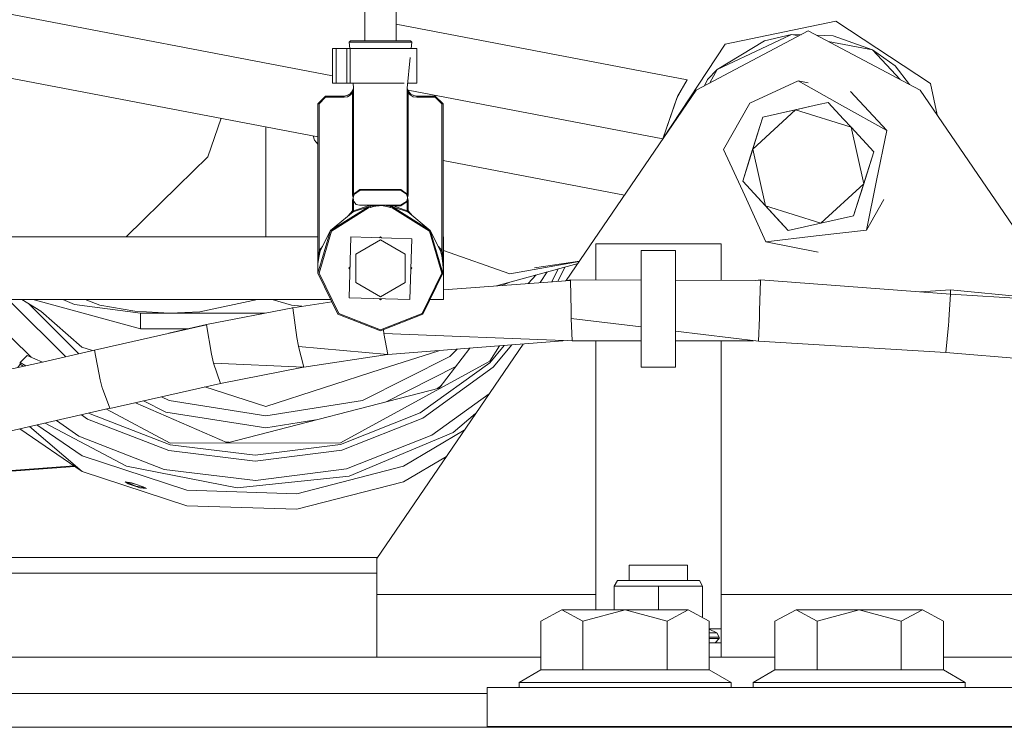
# Model space of a CAD drawing. Units: millimetres. Extents: x -1525 to 1867, y 169 to 4027.
# Drawn here: x 67 to 267, y 1274 to 1417 of the extents above; entities that cross this region are included whole.
import ezdxf

# ---------------------------------------------------------------- set-up
doc = ezdxf.new("R2010")
doc.units = ezdxf.units.MM
doc.layers.add('1', color=7, linetype='Continuous', true_color=0xffffff)
doc.styles.add('blockfont', font='simplex.shx')
doc.dimstyles.get("Standard").update_dxf_attribs({"dimtxt": 0.18, "dimasz": 0.18, "dimexe": 0.18, "dimexo": 0.0625, "dimgap": 0.09, "dimtad": 0, "dimtih": 1, "dimtoh": 1, "dimdec": 4, "dimzin": 0, "dimdsep": 46, "dimtxsty": 'Standard', "dimcen": 0.09, "dimadec": 0, "dimazin": 0, "dimtfac": 1, "dimtdec": 4, "dimtofl": 0, "dimtmove": 0, "dimatfit": 3, "dimfxl": 1, "dimtolj": 1, "dimtzin": 0, "dimarcsym": 0})

# ---------------------------------------------------------------- blocks, each defined once
blk = doc.blocks.new('_U0')
at = {"layer": '1', "color": 18, "lineweight": 13}
for p, q in [((1.5875, 3750.201314), (1741.625797, 3750.201314)), ((1738.450797, 3750.201314), (1738.450797, 2624.375679)), ((1635.117463, 2522.788179), (1610.117463, 2522.788179)), ((1610.117463, 2522.788179), (1610.117463, 2429.038179)), ((1866.78413, 2522.788179), (1841.78413, 2522.788179)), ((1866.78413, 2429.038179), (1866.78413, 2522.788179)), ((1610.117463, 2429.038179), (1635.117463, 2429.038179)), ((1841.78413, 2429.038179), (1866.78413, 2429.038179)), ((1738.450797, 1301.625043), (1738.450797, 2427.450679)), ((414.337506, 1301.625043), (1741.625797, 1301.625043))]:
    blk.add_line(p, q, dxfattribs=at)
at = {"layer": '1', "color": 18, "lineweight": 70}
for points in [[(1738.450797, 3750.201314), (1751.848256, 3700.201364), (1725.053337, 3700.201265)], [(1738.450797, 1301.625043), (1725.053337, 1351.624994), (1751.848256, 1351.625092)]]:
    blk.add_solid(points, dxfattribs=at)
at = {"layer": '1', "color": 18, "linetype": 'Continuous', "lineweight": 13, "char_height": 50, "attachment_point": 7, "line_spacing_factor": 0.903614, "style": 'blockfont'}
for s, insert in [('\\W1.3125;96.4', (1634.642463, 2558.892345)), ('\\W1.1743;2449', (1634.642463, 2437.017345))]:
    blk.add_mtext(s, dxfattribs=dict(at, insert=insert))

msp = doc.modelspace()

# ---------------------------------------------------------------- linework, layer by layer
at = {"layer": '1', "color": 18, "linetype": 'Continuous', "lineweight": 13}
for p, q in [((136.919767, 1547.859907), (136.919767, 1412.98595)), ((143.269777, 1547.859907), (143.269777, 1412.98595)), ((-337.931663, 1495.282769), (130.39197, 1405.921537)), ((-342.850327, 1483.292222), (127.394766, 1393.564339)), ((143.269777, 1416.393396), (202.328563, 1405.124336)), ((210.016951, 1412.3241), (232.501119, 1416.979223)), ((232.501119, 1416.979223), (251.69149, 1404.372126)), ((204.155356, 1403.010159), (226.872265, 1415.012031)), ((223.495558, 1414.298206), (218.000084, 1413.009435)), ((223.495558, 1414.298206), (218.49972, 1411.947637)), ((223.495558, 1414.298206), (224.983682, 1414.014249)), ((223.495558, 1414.298206), (225.407226, 1414.238017)), ((226.872265, 1415.012031), (249.589205, 1403.010159)), ((228.522988, 1414.139917), (231.938824, 1414.03237)), ((239.886746, 1411.170512), (231.938824, 1414.03237)), ((133.998767, 1412.98595), (133.744776, 1412.731915)), ((133.744776, 1412.731915), (133.870273, 1411.461979)), ((140.094772, 1412.731915), (133.744776, 1412.731915)), ((140.094772, 1412.98595), (133.998767, 1412.98595)), ((140.094772, 1412.98595), (146.190777, 1412.98595)), ((146.444768, 1412.731915), (140.094772, 1412.731915)), ((146.190777, 1412.98595), (146.444768, 1412.731915)), ((146.444768, 1412.731915), (146.319271, 1411.461979)), ((210.016951, 1412.3241), (197.409898, 1393.133789)), ((208.396435, 1407.193929), (218.000084, 1413.009435)), ((230.896341, 1412.886022), (239.886746, 1411.170512)), ((130.39197, 1411.461979), (131.153971, 1411.461979)), ((130.39197, 1411.461979), (130.39197, 1404.451519)), ((131.153971, 1411.461979), (133.313209, 1411.461979)), ((131.153971, 1404.451519), (131.153971, 1411.461979)), ((133.313209, 1411.461979), (133.313209, 1404.451519)), ((133.313209, 1411.461979), (133.945033, 1411.461979)), ((133.945033, 1411.461979), (142.262429, 1411.461979)), ((133.945033, 1404.451519), (133.945033, 1411.461979)), ((147.511572, 1411.461979), (142.262429, 1411.461979)), ((147.511572, 1411.461979), (147.511572, 1404.451519)), ((218.49972, 1411.947637), (208.396435, 1407.193929)), ((239.886746, 1411.170512), (244.521588, 1407.948881)), ((243.666068, 1407.14553), (239.886746, 1411.170512)), ((146.137985, 1409.627494), (145.522326, 1403.39747)), ((208.396435, 1407.193929), (206.44024, 1405.154258)), ((206.89068, 1404.455295), (208.396435, 1407.193929)), ((245.540649, 1405.149103), (243.666068, 1407.14553)), ((247.386754, 1404.173764), (244.521588, 1407.948881)), ((130.39197, 1404.451519), (131.153971, 1404.451519)), ((131.153971, 1404.451519), (133.313209, 1404.451519)), ((133.313209, 1404.451519), (133.945033, 1404.451519)), ((133.945033, 1404.451519), (142.262429, 1404.451519)), ((134.563055, 1404.451519), (134.667218, 1403.39747)), ((144.909445, 1404.451519), (142.262429, 1404.451519)), ((147.511572, 1404.451519), (145.626489, 1404.451519)), ((202.328563, 1405.124336), (200.227898, 1401.400656)), ((200.336009, 1401.717812), (202.328563, 1405.124336)), ((205.831843, 1403.895887), (206.44024, 1405.154258)), ((224.860325, 1404.895931), (215.026528, 1400.393396)), ((233.821988, 1399.846703), (224.860325, 1404.895931)), ((226.872265, 1404.490324), (224.860325, 1404.895931)), ((251.69149, 1404.372126), (253.012298, 1397.992633)), ((133.31309, 1401.904732), (133.840635, 1402.169138)), ((133.495373, 1401.996092), (133.869114, 1402.197649)), ((133.840635, 1402.169138), (133.959353, 1402.28799)), ((134.256259, 1402.585417), (133.959353, 1402.28799)), ((134.450123, 1402.455479), (133.985817, 1401.972562)), ((134.256259, 1402.585417), (134.487689, 1402.967363)), ((134.450123, 1402.455479), (134.256259, 1402.585417)), ((134.666133, 1403.394086), (134.263523, 1402.597406)), ((134.575844, 1402.89846), (134.450123, 1402.455479)), ((134.450123, 1381.783038), (134.450123, 1402.455479)), ((134.487689, 1402.967363), (134.665117, 1403.390914)), ((134.575844, 1402.89846), (134.666204, 1403.389841)), ((134.667218, 1403.39747), (134.665117, 1403.390914)), ((134.666924, 1403.39526), (134.666204, 1403.389841)), ((134.667218, 1403.39747), (134.666927, 1403.395283)), ((134.667218, 1403.39747), (134.667218, 1403.395976)), ((134.667218, 1403.395966), (134.667218, 1381.94111)), ((145.522326, 1403.39747), (145.522326, 1403.395976)), ((145.522326, 1403.39747), (145.522611, 1403.395297)), ((145.522326, 1403.39747), (145.524427, 1403.390914)), ((145.522326, 1403.395966), (145.522326, 1381.94111)), ((145.522614, 1403.395275), (145.523325, 1403.389841)), ((145.613685, 1402.89846), (145.523325, 1403.389841)), ((145.523402, 1403.394112), (145.93327, 1402.585417)), ((145.701855, 1402.967363), (145.524427, 1403.390914)), ((145.613685, 1402.89846), (145.739421, 1402.455479)), ((145.93327, 1402.585417), (145.701855, 1402.967363)), ((145.725291, 1402.995773), (197.409898, 1393.133789)), ((145.739421, 1402.455479), (145.93327, 1402.585417)), ((145.739421, 1402.455479), (146.130368, 1402.029425)), ((145.739421, 1381.783038), (145.739421, 1402.455479)), ((145.93327, 1402.585417), (146.222875, 1402.281671)), ((146.229103, 1402.28799), (145.93327, 1402.585417)), ((146.762639, 1401.677638), (146.130368, 1402.029425)), ((146.283433, 1402.218133), (146.222875, 1402.281671)), ((146.229103, 1402.28799), (146.316965, 1402.200051)), ((146.845818, 1401.914864), (146.283433, 1402.218133)), ((177.804104, 1364.384842), (204.155356, 1403.010159)), ((235.462606, 1402.758509), (242.783666, 1394.797474)), ((278.730579, 1360.295108), (249.589205, 1403.010159)), ((128.982276, 1401.80996), (127.394766, 1400.22245)), ((127.394766, 1400.22245), (127.648771, 1400.22245)), ((127.394766, 1400.22245), (127.394766, 1366.884976)), ((128.982276, 1401.555925), (127.648771, 1400.22245)), ((127.648771, 1400.22245), (127.648771, 1370.47711)), ((128.982276, 1401.80996), (128.982276, 1401.555925)), ((132.713854, 1401.80996), (128.982276, 1401.80996)), ((132.713854, 1401.555925), (128.982276, 1401.555925)), ((133.31309, 1401.904732), (132.713854, 1401.80996)), ((132.713854, 1401.80996), (132.713854, 1401.555925)), ((133.392334, 1401.665836), (132.713854, 1401.555925)), ((132.730797, 1401.81264), (133.327612, 1401.91201)), ((133.985817, 1401.972562), (133.392334, 1401.665836)), ((146.721332, 1401.981994), (146.859891, 1401.912521)), ((146.762639, 1401.677638), (147.47569, 1401.555925)), ((146.845818, 1401.914864), (147.47569, 1401.80996)), ((147.47569, 1401.80996), (147.47569, 1401.683002)), ((147.47569, 1401.80996), (151.207268, 1401.80996)), ((147.47569, 1401.683002), (147.47569, 1401.555925)), ((147.47569, 1401.555925), (151.207268, 1401.555925)), ((151.207268, 1401.80996), (151.207268, 1401.735574)), ((151.207268, 1401.80996), (152.794778, 1400.22245)), ((151.207268, 1401.555925), (151.207268, 1401.735574)), ((151.207268, 1401.555925), (152.540773, 1400.22245)), ((152.540773, 1400.22245), (152.540773, 1370.47711)), ((152.720377, 1400.22245), (152.540773, 1400.22245)), ((152.794778, 1400.22245), (152.720377, 1400.22245)), ((152.794778, 1400.22245), (152.794778, 1366.884976)), ((200.336009, 1401.717812), (197.409898, 1393.133789)), ((200.230831, 1401.405856), (197.409898, 1393.133789)), ((209.717408, 1390.970498), (215.026528, 1400.393396)), ((224.299997, 1399.01796), (228.970046, 1400.061999)), ((228.970014, 1400.062017), (225.688756, 1399.3285)), ((230.942979, 1400.503069), (228.970044, 1400.062024)), ((228.970076, 1400.062005), (230.942979, 1400.503069)), ((230.942979, 1400.503069), (234.040821, 1397.134447)), ((215.621665, 1391.037374), (224.299997, 1399.01796)), ((217.657015, 1397.53285), (222.123299, 1398.531374)), ((217.657015, 1397.53285), (222.123191, 1398.531311)), ((222.123345, 1398.531346), (224.299997, 1399.01796)), ((222.123452, 1398.531408), (225.688756, 1399.3285)), ((224.299997, 1399.01796), (235.550597, 1395.492702)), ((233.821988, 1399.846703), (242.783666, 1394.797474)), ((105.07495, 1389.494568), (107.783461, 1397.306389)), ((217.657015, 1397.53285), (217.052546, 1395.603792)), ((217.052547, 1395.603792), (217.657015, 1397.53285)), ((234.040981, 1397.134274), (235.550597, 1395.492702)), ((116.844654, 1394.670278), (116.843574, 1382.675916)), ((116.844654, 1394.670278), (116.844726, 1395.577401)), ((217.052532, 1395.603748), (215.196162, 1389.679461)), ((215.621665, 1391.037374), (217.052533, 1395.603748)), ((235.550597, 1395.492702), (238.12288, 1383.986741)), ((240.15823, 1390.482217), (235.550597, 1395.492702)), ((240.750834, 1384.714037), (242.783666, 1394.797474)), ((126.472816, 1393.740256), (126.71493, 1392.83207)), ((127.394766, 1392.059221), (126.71493, 1392.83207)), ((197.409898, 1393.133789), (197.408755, 1393.121081)), ((197.408757, 1393.121084), (197.409898, 1393.133789)), ((197.409898, 1393.133789), (197.41165, 1393.125325)), ((213.999674, 1381.618052), (209.717408, 1390.970498)), ((215.621665, 1391.037374), (213.586316, 1384.541779)), ((215.621665, 1391.037374), (218.193933, 1379.531413)), ((236.087516, 1377.491146), (240.15823, 1390.482217)), ((240.15823, 1390.482217), (238.12288, 1383.986741)), ((99.014394, 1383.536607), (105.07495, 1389.494568)), ((152.794778, 1388.71774), (189.611947, 1381.692623)), ((213.586316, 1384.541779), (215.196162, 1389.679461)), ((213.586316, 1384.541779), (218.193933, 1379.531413)), ((221.041605, 1376.434713), (213.586316, 1384.541779)), ((238.718003, 1374.630719), (240.750834, 1384.714037)), ((88.535471, 1373.235017), (99.014394, 1383.536607)), ((116.843574, 1382.675916), (116.843104, 1378.100305)), ((134.667218, 1381.94111), (135.930404, 1382.836133)), ((136.013702, 1382.709175), (134.827018, 1381.917149)), ((135.930404, 1382.836133), (136.013702, 1382.709175)), ((140.094772, 1382.836133), (135.930404, 1382.836133)), ((140.094772, 1382.709175), (136.013702, 1382.709175)), ((140.094772, 1382.836133), (144.25914, 1382.836133)), ((140.094772, 1382.709175), (144.175842, 1382.709175)), ((144.25914, 1382.836133), (144.175842, 1382.709175)), ((144.175842, 1382.709175), (145.362526, 1381.917149)), ((144.25914, 1382.836133), (145.522326, 1381.94111)), ((238.12288, 1383.986741), (229.444548, 1376.006037)), ((238.12288, 1383.986741), (236.087516, 1377.491146)), ((134.454414, 1381.686359), (134.450123, 1381.783038)), ((134.630024, 1381.783038), (134.450123, 1381.783038)), ((134.459063, 1380.727678), (134.450123, 1380.587369)), ((134.450123, 1380.587369), (134.667218, 1380.587369)), ((134.450123, 1378.544479), (134.450123, 1380.587369)), ((134.454414, 1381.686359), (134.591997, 1381.191641)), ((134.459063, 1380.727678), (134.591997, 1381.178647)), ((134.594887, 1381.185203), (134.591997, 1381.191641)), ((134.594887, 1381.185203), (134.591997, 1381.178647)), ((134.594321, 1381.19331), (134.605438, 1381.647497)), ((134.594321, 1381.19331), (134.594366, 1381.192714)), ((134.594887, 1381.185203), (134.594366, 1381.192714)), ((134.595603, 1381.193191), (134.594887, 1381.185203)), ((134.594887, 1381.185203), (134.595782, 1381.177813)), ((134.595603, 1381.193191), (134.677634, 1381.621152)), ((134.652331, 1380.710393), (134.595782, 1381.177813)), ((134.614944, 1381.699949), (134.605438, 1381.647497)), ((134.630024, 1381.783038), (134.614944, 1381.699949)), ((134.667218, 1381.94111), (134.630024, 1381.783038)), ((134.630024, 1381.783038), (134.719983, 1381.737023)), ((134.667218, 1380.587369), (134.652331, 1380.710393)), ((134.667218, 1381.94111), (134.775773, 1381.882935)), ((134.667218, 1380.587369), (134.667218, 1378.544479)), ((134.667218, 1380.587369), (134.717882, 1380.423218)), ((134.719983, 1381.737023), (134.677634, 1381.621152)), ((135.163739, 1379.829913), (134.717882, 1380.423218)), ((134.775773, 1381.882935), (134.719983, 1381.737023)), ((134.827018, 1381.917149), (134.775773, 1381.882935)), ((145.362526, 1380.453139), (144.175842, 1379.661232)), ((145.522326, 1380.429178), (144.25914, 1379.534155)), ((145.362526, 1381.917149), (145.413771, 1381.882935)), ((145.362526, 1380.453139), (145.413771, 1380.487352)), ((145.522326, 1381.94111), (145.413771, 1381.882935)), ((145.413771, 1381.882935), (145.469561, 1381.737023)), ((145.469561, 1380.633264), (145.413771, 1380.487352)), ((145.413771, 1380.487352), (145.522326, 1380.429178)), ((145.469561, 1381.737023), (145.55952, 1381.783038)), ((145.469561, 1381.737023), (145.54584, 1381.497532)), ((145.511895, 1380.749255), (145.469561, 1380.633264)), ((145.55952, 1380.587369), (145.469561, 1380.633264)), ((145.593941, 1381.177097), (145.511895, 1380.749255)), ((145.522326, 1381.94111), (145.55952, 1381.783038)), ((145.55952, 1380.587369), (145.522326, 1380.429178)), ((145.522326, 1378.544479), (145.522326, 1380.429178)), ((145.54584, 1381.497532), (145.582303, 1381.297856)), ((145.55952, 1381.783038), (145.571202, 1381.699115)), ((145.55952, 1381.783038), (145.739421, 1381.783038)), ((145.581648, 1380.70932), (145.55952, 1380.587369)), ((145.739421, 1380.587369), (145.55952, 1380.587369)), ((145.597443, 1381.510526), (145.571202, 1381.699115)), ((145.584092, 1380.722791), (145.581648, 1380.70932)), ((145.582303, 1381.297856), (145.593077, 1381.202846)), ((145.595223, 1381.176978), (145.584092, 1380.722791)), ((145.593077, 1381.202846), (145.593941, 1381.19331)), ((145.593941, 1381.19331), (145.594656, 1381.185203)), ((145.594656, 1381.185203), (145.593941, 1381.177097)), ((145.594656, 1381.185203), (145.595178, 1381.192714)), ((145.594656, 1381.185203), (145.597547, 1381.191641)), ((145.594656, 1381.185203), (145.597547, 1381.178647)), ((145.594656, 1381.185203), (145.595178, 1381.177574)), ((145.595223, 1381.193429), (145.595178, 1381.192714)), ((145.595223, 1381.176978), (145.595178, 1381.177574)), ((145.595878, 1381.203085), (145.595223, 1381.193429)), ((145.600483, 1381.300121), (145.595878, 1381.203085)), ((145.597443, 1381.510526), (145.600483, 1381.300121)), ((145.597547, 1381.191641), (145.73513, 1381.686359)), ((145.597547, 1381.178647), (145.730481, 1380.727678)), ((145.730481, 1380.727678), (145.739421, 1380.587369)), ((145.739421, 1381.783038), (145.73513, 1381.686359)), ((145.739421, 1378.544479), (145.739421, 1380.587369)), ((213.999674, 1381.618052), (218.28194, 1372.265488)), ((242.223068, 1380.851688), (238.718003, 1374.630719)), ((116.843104, 1378.09959), (116.842599, 1373.235017)), ((116.843104, 1378.100305), (116.843104, 1378.09959)), ((129.983172, 1374.569088), (137.662619, 1379.349857)), ((134.560794, 1378.315836), (129.983172, 1374.569088)), ((137.706399, 1379.125505), (130.165175, 1374.430805)), ((133.581833, 1377.514564), (134.450123, 1378.544479)), ((134.450123, 1378.544479), (134.630561, 1378.544479)), ((134.528384, 1378.382832), (134.450123, 1378.544479)), ((134.528562, 1378.382474), (134.528384, 1378.382832)), ((134.528562, 1378.382474), (134.560794, 1378.315836)), ((134.560794, 1378.315836), (137.662619, 1379.349857)), ((134.560794, 1378.315836), (134.667218, 1378.544479)), ((134.630561, 1378.544479), (134.667218, 1378.544479)), ((134.667218, 1378.544479), (138.038144, 1379.661232)), ((135.163739, 1379.829913), (135.822535, 1379.661232)), ((138.038144, 1379.661232), (135.822535, 1379.661232)), ((137.662619, 1379.349857), (138.018534, 1379.424363)), ((137.662619, 1379.349857), (137.684509, 1379.237681)), ((137.684509, 1379.237681), (137.706399, 1379.125505)), ((137.706399, 1379.125505), (138.07492, 1379.211217)), ((138.038144, 1379.661232), (138.018534, 1379.424363)), ((138.018534, 1379.424363), (138.122544, 1379.446298)), ((138.018534, 1379.424363), (138.07492, 1379.211217)), ((138.038144, 1379.661232), (138.138831, 1379.661232)), ((138.719514, 1379.388839), (138.07492, 1379.211217)), ((138.673812, 1379.562288), (138.122544, 1379.446298)), ((138.138831, 1379.661232), (139.312729, 1379.661232)), ((138.673812, 1379.562288), (139.137268, 1379.639059)), ((139.166042, 1379.493266), (138.719514, 1379.388839)), ((139.312729, 1379.661232), (139.137268, 1379.639059)), ((139.833838, 1379.578858), (139.166042, 1379.493266)), ((139.312729, 1379.661232), (139.832109, 1379.60127)), ((140.8768, 1379.661232), (139.312729, 1379.661232)), ((139.978245, 1379.584461), (139.832109, 1379.60127)), ((139.978245, 1379.584461), (139.833838, 1379.578858)), ((140.211299, 1379.584461), (139.978245, 1379.584461)), ((140.211299, 1379.584461), (140.268549, 1379.591018)), ((140.268058, 1379.582911), (140.211299, 1379.584461)), ((141.022965, 1379.493266), (140.268058, 1379.582911)), ((140.786409, 1379.650742), (140.268549, 1379.591018)), ((140.786409, 1379.650742), (140.8768, 1379.661232)), ((141.05396, 1379.661232), (140.8768, 1379.661232)), ((141.022965, 1379.493266), (141.902536, 1379.269272)), ((141.30646, 1379.661232), (141.05396, 1379.661232)), ((141.192734, 1379.622727), (141.187131, 1379.61927)), ((141.187131, 1379.61927), (141.958967, 1379.470855)), ((141.394615, 1379.612356), (141.187131, 1379.61927)), ((141.233817, 1379.644304), (141.192734, 1379.622727)), ((141.30646, 1379.661232), (141.233817, 1379.644304)), ((141.370952, 1379.661232), (141.30646, 1379.661232)), ((142.098472, 1379.661232), (141.370952, 1379.661232)), ((141.394615, 1379.612356), (142.025188, 1379.582196)), ((142.114624, 1379.211217), (141.902536, 1379.269272)), ((141.958967, 1379.470855), (142.047003, 1379.451543)), ((142.143533, 1379.576474), (142.025188, 1379.582196)), ((142.17101, 1379.424363), (142.047003, 1379.451543)), ((142.098472, 1379.661232), (142.143533, 1379.576474)), ((142.727137, 1379.661232), (142.098472, 1379.661232)), ((142.114624, 1379.211217), (142.167479, 1379.411131)), ((142.114624, 1379.211217), (142.483145, 1379.125505)), ((142.143533, 1379.576474), (142.17101, 1379.424363)), ((142.78087, 1379.534155), (142.143533, 1379.576474)), ((142.17101, 1379.424363), (142.167479, 1379.411131)), ((142.526925, 1379.349857), (142.17101, 1379.424363)), ((142.505035, 1379.237681), (142.483145, 1379.125505)), ((142.483145, 1379.125505), (150.024369, 1374.430805)), ((142.526925, 1379.349857), (142.505035, 1379.237681)), ((142.526925, 1379.349857), (150.206372, 1374.569088)), ((145.62875, 1378.315836), (142.526925, 1379.349857)), ((142.754003, 1379.597693), (142.727137, 1379.661232)), ((144.175842, 1379.661232), (142.727137, 1379.661232)), ((142.78087, 1379.534155), (142.754003, 1379.597693)), ((144.25914, 1379.534155), (142.78087, 1379.534155)), ((145.522326, 1378.544479), (142.78087, 1379.534155)), ((144.175842, 1379.661232), (144.217491, 1379.597693)), ((144.25914, 1379.534155), (144.217491, 1379.597693)), ((145.558968, 1378.544479), (145.522326, 1378.544479)), ((145.62875, 1378.315836), (145.522326, 1378.544479)), ((145.739421, 1378.544479), (145.558968, 1378.544479)), ((145.660982, 1378.382474), (145.62875, 1378.315836)), ((145.62875, 1378.315836), (150.206372, 1374.569088)), ((145.66116, 1378.382832), (145.660982, 1378.382474)), ((145.66116, 1378.382832), (145.739421, 1378.544479)), ((146.607711, 1377.514564), (145.739421, 1378.544479)), ((222.801566, 1374.520927), (218.193933, 1379.531413)), ((229.444548, 1376.006037), (218.193933, 1379.531413)), ((221.041605, 1376.434713), (222.801566, 1374.520927)), ((221.041605, 1376.434713), (222.801566, 1374.520927)), ((236.087516, 1377.491146), (229.444548, 1376.006037)), ((127.433822, 1365.889698), (129.983172, 1374.569088)), ((127.66172, 1365.907699), (130.165175, 1374.430805)), ((127.892807, 1370.406657), (129.983172, 1374.569088)), ((150.024369, 1374.430805), (152.527824, 1365.907699)), ((152.755722, 1365.889698), (150.206372, 1374.569088)), ((152.296737, 1370.406657), (150.206372, 1374.569088)), ((229.444548, 1376.006037), (222.801566, 1374.520927)), ((228.499979, 1373.448163), (238.718003, 1374.630719)), ((45.389504, 1373.235017), (127.394766, 1373.235017)), ((133.741334, 1360.886723), (134.096473, 1373.238355)), ((134.096473, 1373.238355), (146.44821, 1372.88323)), ((140.094772, 1372.662812), (135.090977, 1369.773894)), ((140.094772, 1373.260408), (139.905698, 1373.071334)), ((140.094772, 1373.260408), (140.29504, 1373.06014)), ((140.094772, 1372.662812), (145.098567, 1369.773894)), ((146.093071, 1360.531598), (146.44821, 1372.88323)), ((152.794778, 1373.235017), (152.893603, 1373.235017)), ((152.893603, 1360.534936), (152.893603, 1373.235017)), ((218.28194, 1372.265488), (228.499979, 1373.448163)), ((228.88422, 1370.128065), (218.28194, 1372.265488)), ((127.527073, 1369.489819), (127.648771, 1370.47711)), ((127.648771, 1370.47711), (128.339848, 1371.296826)), ((127.648771, 1370.47711), (127.770796, 1370.441824)), ((127.654195, 1369.438797), (127.892807, 1370.406657)), ((127.892807, 1370.406657), (127.770796, 1370.441824)), ((152.540773, 1370.47711), (151.849696, 1371.296826)), ((152.418748, 1370.441824), (152.296737, 1370.406657)), ((152.535349, 1369.438797), (152.296737, 1370.406657)), ((152.540773, 1370.47711), (152.418748, 1370.441824)), ((152.540773, 1370.47711), (152.662471, 1369.489819)), ((166.336223, 1365.787416), (152.893603, 1370.476912)), ((183.780313, 1371.871978), (183.780313, 1364.524859)), ((183.780581, 1371.871978), (183.780313, 1371.871978)), ((183.780581, 1371.871978), (183.780581, 1364.524858)), ((183.780581, 1371.871978), (209.180579, 1371.871978)), ((192.981347, 1364.630013), (192.982182, 1370.471149)), ((192.982182, 1370.471149), (192.983955, 1367.976576)), ((199.982181, 1370.471149), (192.982182, 1370.471149)), ((199.982181, 1370.471149), (199.983954, 1367.976576)), ((209.180579, 1364.438553), (209.180579, 1371.871978)), ((127.411246, 1367.808371), (127.527073, 1369.489819)), ((127.654195, 1369.438797), (127.427086, 1367.790252)), ((135.090977, 1369.773894), (135.090977, 1363.996058)), ((145.098567, 1363.996058), (145.098567, 1369.773894)), ((152.535349, 1369.438797), (152.762458, 1367.790252)), ((152.778298, 1367.808371), (152.662471, 1369.489819)), ((166.336223, 1365.787416), (180.429504, 1368.233118)), ((171.34589, 1366.974145), (180.483874, 1368.312813)), ((192.981584, 1364.493595), (192.982271, 1369.220644)), ((192.982271, 1369.220644), (192.982781, 1369.220644)), ((192.982271, 1369.220644), (192.983851, 1366.989523)), ((127.394766, 1366.884976), (127.394781, 1366.907268)), ((127.394766, 1366.884976), (127.394795, 1366.906911)), ((127.394766, 1366.884976), (127.433822, 1365.889698)), ((127.411246, 1367.808371), (127.394781, 1366.907268)), ((127.427086, 1367.790252), (127.394795, 1366.906911)), ((133.919554, 1367.085162), (133.71937, 1366.884976)), ((133.71937, 1366.884976), (133.908364, 1366.695981)), ((146.470174, 1366.884976), (146.26999, 1366.684791)), ((146.28118, 1367.073972), (146.470174, 1366.884976)), ((152.794778, 1366.884976), (152.755722, 1365.889698)), ((152.762458, 1367.790252), (152.794749, 1366.906911)), ((152.778298, 1367.808371), (152.794763, 1366.907268)), ((152.794778, 1366.884976), (152.794749, 1366.906911)), ((152.794778, 1366.884976), (152.794763, 1366.907268)), ((163.647236, 1363.305558), (180.188739, 1367.880209)), ((172.499933, 1363.965124), (173.89577, 1366.139851)), ((174.88405, 1364.142752), (176.131402, 1366.758128)), ((177.497131, 1367.135828), (176.11331, 1364.234337)), ((192.983851, 1350.262791), (192.983851, 1366.989523)), ((192.983955, 1367.976576), (192.983955, 1349.274188)), ((199.983954, 1367.976576), (199.983954, 1349.274188)), ((131.473556, 1357.559472), (127.433822, 1365.889698)), ((131.628752, 1357.727319), (127.66172, 1365.907699)), ((152.527824, 1365.907699), (148.560792, 1357.727319)), ((152.755722, 1365.889698), (148.715973, 1357.559472)), ((152.893603, 1362.504363), (178.622425, 1364.421278)), ((170.085106, 1363.785209), (171.693578, 1365.530821)), ((177.597426, 1364.344911), (178.619564, 1364.542395)), ((178.619564, 1364.542395), (192.983851, 1364.493587)), ((178.622425, 1364.421278), (178.619564, 1364.542395)), ((178.622425, 1364.421278), (178.766116, 1358.337551)), ((199.983954, 1364.469802), (217.176676, 1364.411384)), ((216.180726, 1364.414768), (217.17979, 1364.532619)), ((217.176676, 1364.411384), (217.019185, 1358.282357)), ((217.176676, 1364.411384), (217.17979, 1364.532619)), ((217.17979, 1364.532619), (255.704522, 1361.652523)), ((135.090977, 1363.996058), (140.094772, 1361.10714)), ((140.094772, 1361.10714), (145.098567, 1363.996058)), ((166.346167, 1364.051963), (164.768691, 1363.389111)), ((249.637724, 1362.106075), (255.756438, 1362.544328)), ((255.704522, 1361.652523), (255.756438, 1362.544328)), ((255.756438, 1362.544328), (281.639956, 1360.010273)), ((45.389504, 1360.534936), (130.030608, 1360.534936)), ((67.37593, 1360.534936), (71.238287, 1358.186274)), ((69.605824, 1360.534936), (70.849255, 1360.197693)), ((91.440216, 1354.613453), (70.849255, 1360.197693)), ((75.699738, 1360.534936), (78.036442, 1359.553247)), ((83.215997, 1359.409719), (80.219038, 1360.534936)), ((103.453264, 1358.061462), (115.141519, 1360.534936)), ((122.079864, 1359.410912), (118.110227, 1360.534936)), ((133.741334, 1360.886723), (146.093071, 1360.531598)), ((139.894504, 1360.709813), (140.094772, 1360.509544)), ((140.283846, 1360.698619), (140.094772, 1360.509544)), ((150.158926, 1360.534936), (152.893603, 1360.534936)), ((255.704522, 1361.652523), (255.401462, 1356.445461)), ((255.704522, 1361.652523), (294.085652, 1359.222203)), ((76.27818, 1348.943379), (65.351397, 1359.784554)), ((78.953473, 1349.555549), (68.697112, 1359.731538)), ((79.514764, 1350.880414), (71.238287, 1358.186274)), ((91.441259, 1357.767135), (78.036442, 1359.553247)), ((83.215997, 1359.409719), (90.284735, 1358.176022)), ((97.409301, 1357.767373), (90.284735, 1358.176022)), ((104.840532, 1355.469733), (122.308344, 1358.868628)), ((124.180189, 1359.167895), (122.079864, 1359.410912)), ((122.2268, 1358.852762), (122.305453, 1358.889609)), ((122.305453, 1358.889609), (130.256168, 1360.069814)), ((122.308344, 1358.868628), (122.305453, 1358.889609)), ((122.308344, 1358.868628), (123.140574, 1352.817326)), ((178.813592, 1356.775194), (178.766116, 1358.337551)), ((216.973633, 1356.91145), (217.019185, 1358.282357)), ((91.440216, 1354.613453), (91.441259, 1357.767135)), ((91.441259, 1357.767135), (97.409301, 1357.767373)), ((97.409301, 1357.767373), (97.40933, 1357.767373)), ((97.40933, 1357.767373), (103.453264, 1358.061462)), ((116.652041, 1357.768022), (97.40933, 1357.767373)), ((140.094772, 1354.185015), (131.473556, 1357.559472)), ((140.094772, 1354.413539), (131.628752, 1357.727319)), ((148.560792, 1357.727319), (140.094772, 1354.413539)), ((148.715973, 1357.559472), (140.094772, 1354.185015)), ((178.816542, 1356.70498), (178.813592, 1356.775194)), ((178.816542, 1356.70498), (179.007366, 1352.169066)), ((178.816542, 1356.70498), (192.983879, 1354.973746)), ((216.97019, 1356.835752), (216.754109, 1352.06905)), ((216.97019, 1356.835752), (216.973633, 1356.91145)), ((255.303383, 1355.372935), (255.379111, 1356.15924)), ((255.379111, 1356.15924), (255.401462, 1356.445461)), ((82.119264, 1350.279957), (104.844622, 1355.445414)), ((95.798329, 1354.612261), (91.440216, 1354.613453)), ((101.11567, 1354.6108), (95.798329, 1354.612261)), ((97.178498, 1353.70291), (104.840532, 1355.469733)), ((104.840532, 1355.469733), (104.844622, 1355.445414)), ((104.844622, 1355.445414), (105.855733, 1349.442035)), ((140.810654, 1353.688389), (140.715601, 1354.428016)), ((199.983954, 1354.118345), (216.754109, 1352.06905)), ((255.303383, 1355.372935), (254.768282, 1349.81814)), ((65.351397, 1352.730168), (69.246479, 1348.865603)), ((123.462096, 1351.054936), (123.140574, 1352.817326)), ((140.813425, 1353.673488), (140.810654, 1353.688389)), ((140.813425, 1353.673488), (141.618013, 1349.365025)), ((140.813425, 1353.673488), (179.007366, 1352.169066)), ((141.618013, 1349.365025), (177.99745, 1352.208846)), ((179.007366, 1352.169066), (192.983851, 1352.176128)), ((183.780313, 1352.171478), (183.780313, 1297.598034)), ((183.780581, 1352.171478), (183.780581, 1297.598034)), ((192.982182, 1346.806317), (192.981416, 1352.176127)), ((192.982271, 1348.055631), (192.981673, 1352.176127)), ((199.983954, 1352.179665), (215.783576, 1352.187648)), ((209.180579, 1293.741613), (209.180579, 1352.184312)), ((82.119264, 1350.279957), (70.945591, 1347.723156)), ((81.685419, 1350.180683), (79.514764, 1350.880414)), ((83.243586, 1344.288259), (82.119264, 1350.279957)), ((123.465031, 1351.044088), (123.462096, 1351.054936)), ((123.465031, 1351.044088), (124.595702, 1346.835166)), ((123.465031, 1351.044088), (141.618013, 1349.365025)), ((139.372274, 1308.051973), (169.018451, 1351.506948)), ((151.964252, 1350.173802), (140.240043, 1346.393496)), ((152.035475, 1342.547446), (158.261688, 1350.66608)), ((155.633086, 1350.460599), (154.162854, 1349.001676)), ((162.276313, 1347.712427), (165.196947, 1351.208217)), ((162.276417, 1348.036796), (164.26523, 1351.135383)), ((166.738707, 1351.328738), (162.962362, 1346.808701)), ((192.983851, 1350.262791), (192.982271, 1348.055631)), ((216.754109, 1352.06905), (254.768282, 1349.81814)), ((67.036614, 1347.747951), (68.417877, 1349.226743)), ((71.550258, 1347.861518), (68.417877, 1349.226743)), ((105.855733, 1349.442035), (106.255077, 1347.662598)), ((124.595702, 1346.835166), (141.505274, 1349.375453)), ((154.162854, 1349.001676), (136.461422, 1340.051681)), ((192.983955, 1349.274188), (192.982182, 1346.806317)), ((199.983954, 1349.274188), (199.982181, 1346.806317)), ((254.768282, 1349.81814), (292.877972, 1346.563011)), ((59.730917, 1345.295578), (70.945591, 1347.723156)), ((66.546434, 1346.770895), (67.036502, 1347.423583)), ((67.036502, 1347.423583), (67.036614, 1347.747951)), ((67.625292, 1347.004429), (67.036502, 1347.423583)), ((68.190175, 1347.126706), (67.036614, 1347.747951)), ((106.259227, 1347.6502), (106.255077, 1347.662598)), ((106.259227, 1347.6502), (107.63476, 1343.532473)), ((106.259227, 1347.6502), (124.595702, 1346.835166)), ((107.63476, 1343.532473), (124.508949, 1346.839022)), ((116.839595, 1338.848501), (140.240043, 1346.393496)), ((131.993115, 1331.489235), (162.276417, 1348.036796)), ((155.390725, 1346.95366), (141.145984, 1339.7514)), ((148.183137, 1337.549478), (162.276313, 1347.712427)), ((162.962362, 1346.808701), (148.666814, 1336.49984)), ((155.4907, 1347.052866), (155.390725, 1346.95366)), ((192.982182, 1346.806317), (199.982181, 1346.806317)), ((83.662175, 1342.618972), (83.243586, 1344.288259)), ((83.662175, 1342.618972), (83.696164, 1342.483431)), ((85.204244, 1338.480979), (83.696164, 1342.483431)), ((85.221447, 1338.435322), (107.63476, 1343.532473)), ((104.512109, 1342.822331), (116.839595, 1338.848501)), ((152.035475, 1342.547446), (109.060518, 1331.512958)), ((151.49054, 1342.407526), (151.758626, 1342.600852)), ((152.46965, 1343.113586), (151.758626, 1342.600852)), ((97.216256, 1340.050369), (95.698041, 1340.817869)), ((162.14122, 1341.426393), (150.497377, 1333.029777)), ((62.441714, 1333.282262), (85.204244, 1338.480979)), ((97.421467, 1331.384331), (84.529976, 1338.326983)), ((85.204244, 1338.480979), (85.221447, 1338.435322)), ((109.060518, 1331.512958), (90.449744, 1339.624321)), ((96.570648, 1337.707907), (92.05676, 1339.989783)), ((97.216256, 1340.050369), (116.838954, 1336.967259)), ((116.838954, 1336.967259), (136.461422, 1340.051681)), ((80.713727, 1336.293727), (79.478278, 1337.17323)), ((97.17603, 1329.917103), (80.713727, 1336.293727)), ((81.192128, 1337.346345), (80.959952, 1337.511628)), ((81.192128, 1337.346345), (97.421363, 1331.059962)), ((116.83891, 1334.52335), (96.570648, 1337.707907)), ((116.83891, 1334.52335), (127.01348, 1336.12266)), ((131.993011, 1331.164747), (148.183137, 1337.549478)), ((148.666814, 1336.49984), (132.24417, 1330.023437)), ((154.838055, 1333.590299), (159.402687, 1337.412288)), ((79.578415, 1325.666696), (66.942539, 1334.310202)), ((79.578415, 1325.666696), (68.943788, 1334.767266)), ((79.579495, 1328.825742), (70.40563, 1335.101134)), ((72.120627, 1335.492821), (88.565663, 1326.727539)), ((78.903429, 1332.812577), (74.405467, 1336.014654)), ((96.24777, 1326.094299), (78.903429, 1332.812577)), ((150.497377, 1333.029777), (133.194834, 1326.206356)), ((133.781254, 1324.696213), (154.838055, 1333.590299)), ((157.089916, 1334.022259), (144.796029, 1326.729685)), ((97.421363, 1331.059962), (114.71384, 1328.955799)), ((97.421467, 1331.384331), (131.993115, 1331.489235)), ((109.117702, 1331.652194), (108.595179, 1331.715772)), ((109.446817, 1331.612146), (109.117702, 1331.652194)), ((114.71384, 1328.955799), (131.993011, 1331.164747)), ((100.812815, 1321.891099), (79.579495, 1328.825742)), ((114.71685, 1327.78266), (97.17603, 1329.917103)), ((132.24417, 1330.023437), (114.71685, 1327.78266)), ((144.794956, 1323.570639), (153.470381, 1328.716792)), ((48.892827, 1324.671245), (77.925619, 1326.797282)), ((48.931835, 1324.550243), (78.089177, 1326.685401)), ((111.019582, 1322.339207), (88.565663, 1326.727539)), ((133.194834, 1326.206356), (114.728414, 1323.845535)), ((123.154998, 1321.173101), (144.796029, 1326.729685)), ((79.578415, 1325.666696), (100.811735, 1318.732053)), ((114.728414, 1323.845535), (96.24777, 1326.094299)), ((133.781254, 1324.696213), (111.019582, 1322.339207)), ((88.92598, 1323.165089), (88.293366, 1323.585421)), ((89.626327, 1323.393136), (88.293366, 1323.585421)), ((90.498231, 1322.695285), (88.625212, 1323.537551)), ((88.92598, 1323.165089), (90.525366, 1322.604924)), ((90.398975, 1323.130637), (89.111384, 1323.467418)), ((89.626327, 1323.393136), (90.398975, 1323.130637)), ((92.002369, 1322.585851), (90.398975, 1323.130637)), ((90.498231, 1322.695285), (92.420392, 1322.333103)), ((91.293871, 1322.33575), (90.525366, 1322.604924)), ((92.645906, 1322.196752), (91.293871, 1322.33575)), ((92.002369, 1322.585851), (92.645906, 1322.196752)), ((123.153925, 1318.013936), (144.794956, 1323.570639)), ((123.154998, 1321.173101), (100.812815, 1321.891099)), ((123.153925, 1318.013936), (100.811735, 1318.732053)), ((139.489061, 1308.223158), (49.558967, 1308.223158)), ((139.372274, 1300.752073), (139.372274, 1308.051973)), ((190.549806, 1306.702047), (190.549806, 1303.596884)), ((190.549806, 1306.702047), (196.482301, 1306.702047)), ((196.482301, 1306.702047), (202.414796, 1306.702047)), ((202.414796, 1306.702047), (202.414796, 1303.596884)), ((49.558967, 1305.043131), (139.372274, 1305.043131)), ((49.558967, 1305.020004), (82.816757, 1305.020004)), ((82.816757, 1305.020004), (139.372274, 1305.020004)), ((188.160226, 1303.596884), (187.542096, 1302.442103)), ((187.542096, 1302.442103), (196.474597, 1302.442103)), ((187.542096, 1302.442103), (187.542096, 1297.598034)), ((196.474597, 1303.596884), (188.160226, 1303.596884)), ((204.788953, 1303.596884), (196.474597, 1303.596884)), ((196.474597, 1302.442103), (205.407098, 1302.442103)), ((196.474597, 1302.442103), (196.474597, 1297.598034)), ((204.788953, 1303.596884), (205.407098, 1302.442103)), ((205.407098, 1302.442103), (205.407098, 1296.050073)), ((183.780313, 1300.752073), (139.372274, 1300.752073)), ((139.372274, 1288.051992), (139.372274, 1300.752073)), ((314.372271, 1300.752073), (209.180579, 1300.752073)), ((176.901489, 1297.598034), (172.631979, 1295.31005)), ((176.901489, 1297.598034), (189.710006, 1297.598034)), ((181.170985, 1295.31005), (176.901489, 1297.598034)), ((181.170985, 1295.31005), (189.710006, 1297.598034)), ((198.249012, 1295.31005), (189.710006, 1297.598034)), ((202.518523, 1297.598034), (189.710006, 1297.598034)), ((202.518523, 1297.598034), (198.249012, 1295.31005)), ((206.788018, 1295.31005), (202.518523, 1297.598034)), ((224.401489, 1297.598034), (220.131978, 1295.31005)), ((224.401489, 1297.598034), (237.210006, 1297.598034)), ((228.670985, 1295.31005), (224.401489, 1297.598034)), ((228.670985, 1295.31005), (237.210006, 1297.598034)), ((245.749012, 1295.31005), (237.210006, 1297.598034)), ((250.018507, 1297.598034), (237.210006, 1297.598034)), ((250.018507, 1297.598034), (245.749012, 1295.31005)), ((254.288018, 1295.31005), (250.018507, 1297.598034)), ((172.631979, 1285.451084), (172.631979, 1295.31005)), ((181.170985, 1285.451084), (181.170985, 1295.31005)), ((198.249012, 1285.451084), (198.249012, 1295.31005)), ((206.788018, 1285.451084), (206.788018, 1295.31005)), ((220.131978, 1285.451084), (220.131978, 1295.31005)), ((228.670985, 1285.451084), (228.670985, 1295.31005)), ((245.749012, 1285.451084), (245.749012, 1295.31005)), ((254.288018, 1285.451084), (254.288018, 1295.31005)), ((206.788018, 1293.741613), (209.180579, 1293.741613)), ((208.309934, 1292.926937), (206.788018, 1293.712719)), ((206.788018, 1292.926937), (208.309934, 1292.926937)), ((208.838329, 1292.095452), (208.309934, 1292.926937)), ((209.180579, 1293.741613), (209.180847, 1290.896803)), ((206.788018, 1292.095452), (208.838329, 1292.095452)), ((208.838329, 1291.796833), (206.788018, 1291.796833)), ((209.183469, 1290.896803), (206.788018, 1290.896803)), ((207.982376, 1290.896803), (208.838329, 1291.796833)), ((208.838329, 1291.796833), (208.838329, 1292.095452)), ((209.183469, 1290.896803), (209.183469, 1288.051992)), ((-0.39, 1288.051992), (101.046152, 1288.051992)), ((101.046152, 1288.051992), (172.631979, 1288.051992)), ((206.788018, 1288.051992), (220.131978, 1288.051992)), ((254.288018, 1288.051992), (293.309987, 1288.051992)), ((168.21, 1282.897979), (172.631979, 1285.451084)), ((172.631979, 1285.451084), (181.170985, 1285.451084)), ((198.249012, 1285.451084), (181.170985, 1285.451084)), ((198.249012, 1285.451084), (206.788018, 1285.451084)), ((211.209998, 1282.897979), (206.788018, 1285.451084)), ((215.709999, 1282.897979), (220.131978, 1285.451084)), ((220.131978, 1285.451084), (228.670985, 1285.451084)), ((245.749012, 1285.451084), (228.670985, 1285.451084)), ((245.749012, 1285.451084), (254.288018, 1285.451084)), ((258.709997, 1282.897979), (254.288018, 1285.451084)), ((168.21, 1282.897979), (178.959996, 1282.897979)), ((168.21, 1281.898051), (168.21, 1282.897979)), ((200.460002, 1282.897979), (178.959996, 1282.897979)), ((211.209998, 1282.897979), (200.460002, 1282.897979)), ((211.209998, 1281.898051), (211.209998, 1282.897979)), ((215.709999, 1282.897979), (226.459995, 1282.897979)), ((215.709999, 1281.898051), (215.709999, 1282.897979)), ((247.960001, 1282.897979), (226.459995, 1282.897979)), ((258.709997, 1282.897979), (247.960001, 1282.897979)), ((258.709997, 1281.898051), (258.709997, 1282.897979)), ((82.121372, 1280.66948), (52.951064, 1280.66948)), ((161.770001, 1280.66948), (82.121372, 1280.66948)), ((161.770001, 1281.898051), (170.365006, 1281.898051)), ((161.770001, 1273.960501), (161.770001, 1281.898051)), ((205.900967, 1281.898051), (170.365006, 1281.898051)), ((213.459998, 1281.898051), (205.900967, 1281.898051)), ((252.580613, 1281.898051), (213.459998, 1281.898051)), ((254.197001, 1281.898051), (252.580613, 1281.898051)), ((285.286009, 1281.898051), (254.197001, 1281.898051)), ((26.157683, 1273.795515), (91.679998, 1273.795515)), ((91.679998, 1273.795515), (213.459998, 1273.795515)), ((161.770001, 1273.960501), (170.365006, 1273.960501)), ((205.900967, 1273.960501), (170.365006, 1273.960501)), ((179.792494, 1273.795515), (179.792494, 1273.960501)), ((199.627504, 1273.795515), (199.627504, 1273.960501)), ((213.459998, 1273.960501), (205.900967, 1273.960501)), ((252.580613, 1273.960501), (213.459998, 1273.960501)), ((213.459998, 1273.795515), (273.799002, 1273.795515)), ((227.292493, 1273.795515), (227.292493, 1273.960501)), ((247.127503, 1273.795515), (247.127503, 1273.960501)), ((254.197001, 1273.960501), (252.580613, 1273.960501)), ((285.286009, 1273.960501), (254.197001, 1273.960501))]:
    msp.add_line(p, q, dxfattribs=at)

# ---------------------------------------------------------------- dimensions: what is measured, and where the dimension line sits
dim = msp.add_linear_dim(base=(1738.450797, 1301.625043), p1=(0, 3750.201314), p2=(380.936503, 1301.625043), angle=90, text='<>\\P[\\C18;\\H50.00;\\Fsimplex.shx;2449\\Fsimplex.shx;\\H50.00;\\C18; ]', dimstyle='Standard', override={"dimtxt": 50, "dimasz": 50, "dimexe": 3.175, "dimexo": 1.5875, "dimgap": 1.5875, "dimtih": 1, "dimtoh": 1, "dimdec": 1, "dimlfac": 0.03937, "dimdsep": 46, "dimlunit": 2, "dimtxsty": 'blockfont', "dimsah": 1, "dimse1": 0, "dimse2": 0, "dimsd1": 0, "dimsd2": 0, "dimclrd": 18, "dimclre": 18, "dimclrt": 18, "dimtol": 0, "dimtm": -0.1, "dimtfac": 1, "dimtdec": 2, "dimtofl": 1, "dimtmove": 0, "dimlwd": 13, "dimlwe": 13}, dxfattribs=at)
dim.commit()
dim.dimension.update_dxf_attribs({"geometry": '_U0', "text_midpoint": (1738.450797, 2536.850679), "dimtype": 160})

doc.saveas('drawing.dxf')
